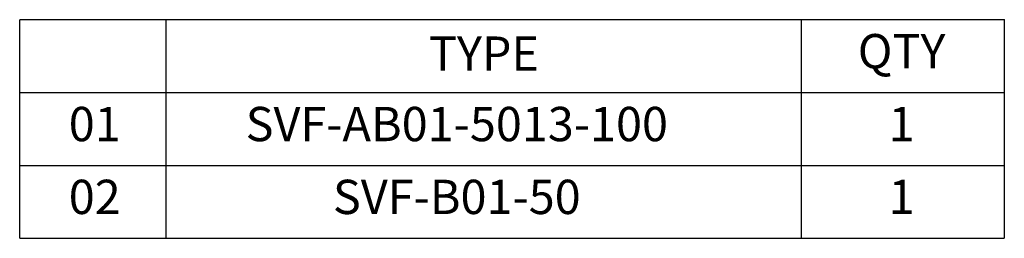
# Model space of a CAD drawing. Units: millimetres. Extents: x 7553 to 8011, y -2343 to -2019.
# Drawn here: x 7553 to 7677, y -2343 to -2315 of the extents above; entities that cross this region are included whole.
import ezdxf

# ---------------------------------------------------------------- set-up
doc = ezdxf.new("R2010")
doc.units = ezdxf.units.MM
doc.layers.add('OUT', color=4, linetype='Continuous')
doc.layers.add('TXT', color=3, linetype='Continuous')
doc.styles.add('TXT-1', font='txt.shx', dxfattribs={"width": 0.9, "bigfont": 'chineset.shx'})

# ---------------------------------------------------------------- blocks, each defined once
blk = doc.blocks.new('A$C178E0060')
at = {"layer": 'OUT'}
for p, q in [((0, 27.67), (124.55, 27.67)), ((18.54, 0), (18.54, 27.67)), ((98.91, 0), (98.91, 27.67)), ((124.55, 0), (124.55, 27.67)), ((0, 18.44), (124.55, 18.44)), ((0, 9.22), (124.55, 9.22))]:
    blk.add_line(p, q, dxfattribs=at)
at = {"layer": 'TXT', "attachment_point": 5, "style": 'TXT-1'}
for s, insert, char_height, width in [('TYPE', (58.73, 22.81), 4.339, 80.368), ('QTY', (111.55, 23.12), 4.339, 13.7226), ('01', (9.49, 13.9), 4.339, 13.7226), ('SVF-AB01-5013-100', (55.29, 13.9), 4.3393, 100.5674), ('1', (111.55, 13.9), 4.34, 13.7226), ('02', (9.49, 4.68), 4.339, 13.7226), ('SVF-B01-50', (55.29, 4.68), 4.339, 100.5674), ('1', (111.55, 4.68), 4.34, 13.7226)]:
    blk.add_mtext(s, dxfattribs=dict(at, insert=insert, char_height=char_height, width=width))

msp = doc.modelspace()

# ---------------------------------------------------------------- linework, layer by layer
at = {"layer": 'OUT'}
for q in [(7552.8199, -2315.182), (7677.3663, -2342.8482)]:
    msp.add_line((7552.8199, -2342.8482), q, dxfattribs=at)

# ---------------------------------------------------------------- block references
msp.add_blockref('A$C178E0060', (7552.8199, -2342.8482))

doc.saveas('drawing.dxf')
